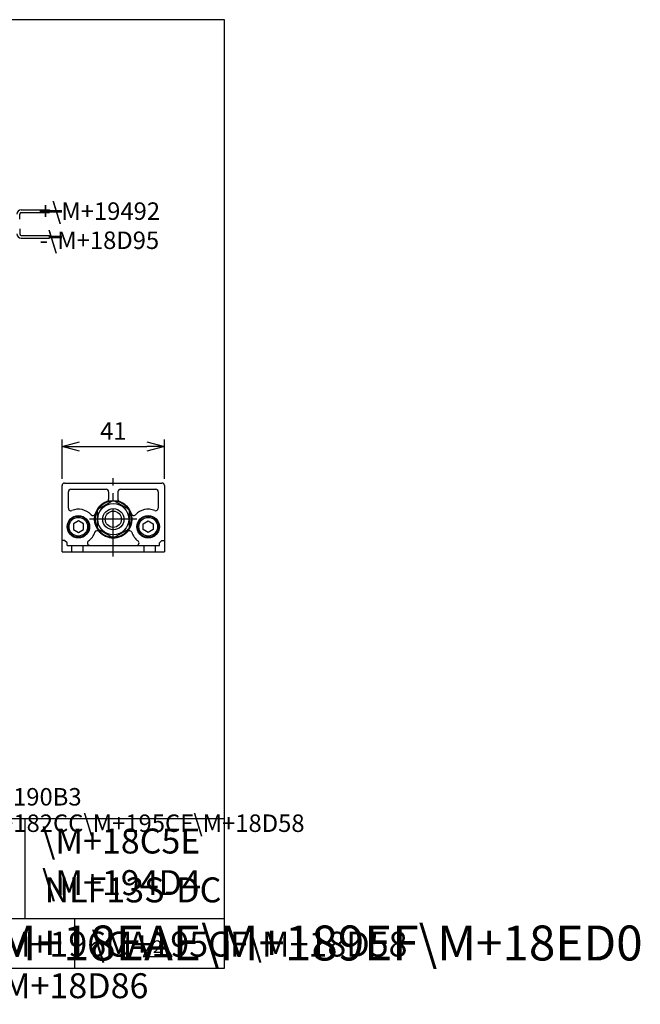
# Model space of a CAD drawing. Units: millimetres. Extents: x 0 to 727, y -14 to 380.
# Drawn here: x 478 to 727, y -14 to 380 of the extents above; entities that cross this region are included whole.
import ezdxf

# ---------------------------------------------------------------- set-up
doc = ezdxf.new("R2010")
doc.units = ezdxf.units.MM
doc.header["$PDMODE"] = 35
doc.linetypes.add('CENTER2', pattern=[28.575, 19.05, -3.175, 3.175, -3.175])
for name, color, linetype in [('center', 1, 'CENTER2'), ('contour', 2, 'Continuous'), ('dim', 3, 'Continuous'), ('mark', 6, 'Continuous')]:
    doc.layers.add(name, color=color, linetype=linetype)
doc.layers.add('frame', color=9, linetype='Continuous', lineweight=30)
doc.styles.add('JL', font='MS Mincho.ttf', dxfattribs={"width": 0.5, "height": 10})
doc.styles.add('LKK', font='MS PGothic.ttf', dxfattribs={"width": 1.5, "height": 50})
doc.styles.get("Standard").update_dxf_attribs({"font": 'txt.shx', "bigfont": 'bigfont.shx'})
doc.dimstyles.get("Standard").update_dxf_attribs({"dimscale": 2, "dimtxt": 3.5, "dimasz": 3.5, "dimexe": 1.35, "dimexo": 1.35, "dimgap": 1.35, "dimtad": 1, "dimdsep": 46, "dimtxsty": 'Standard', "dimblk": 'OPEN30', "dimcen": 0.09, "dimclrd": 256, "dimclre": 256, "dimclrt": 3, "dimazin": 2, "dimtfac": 1, "dimtmove": 0, "dimatfit": 3, "dimldrblk": 'OPEN30', "dimfxl": 1, "dimtolj": 1, "dimtzin": 0, "dimarcsym": 0})

# ---------------------------------------------------------------- blocks, each defined once
blk = doc.blocks.new('_Open30')
at = {"color": 0, "linetype": 'ByBlock', "lineweight": -2}
for p, q in [((-1, 0.268), (0, 0)), ((0, 0), (-1, -0.268)), ((0, 0), (-1, 0))]:
    blk.add_line(p, q, dxfattribs=at)
blk = doc.blocks.new('*D64')
at = {"layer": 'Defpoints', "color": 0}
for p in [(535.88, 209.06), (494.88, 193.39), (535.88, 193.39)]:
    blk.add_point(p, dxfattribs=at)
at = {"layer": 'mark', "lineweight": -2}
for p, q in [((494.88, 196.09), (494.88, 211.76)), ((501.88, 209.06), (528.88, 209.06)), ((535.88, 196.09), (535.88, 211.76))]:
    blk.add_line(p, q, dxfattribs=at)
at = {"layer": 'mark', "lineweight": -2, "xscale": 7, "yscale": 7, "zscale": 7, "rotation": 180}
blk.add_blockref('_Open30', (494.88, 209.06), dxfattribs=at)
at = {"layer": 'mark', "lineweight": -2, "xscale": 7, "yscale": 7, "zscale": 7}
blk.add_blockref('_Open30', (535.88, 209.06), dxfattribs=at)
at = {"layer": 'mark', "color": 3, "insert": (515.38, 215.26), "char_height": 7, "attachment_point": 5}
blk.add_mtext('\\A1;41', dxfattribs=at)

msp = doc.modelspace()

# ---------------------------------------------------------------- linework, layer by layer
at = {"layer": 'center'}
for p, q in [((515.376, 164.89), (515.376, 196.39)), ((524.876, 179.89), (505.876, 179.89))]:
    msp.add_line(p, q, dxfattribs=at)
at = {"layer": 'contour'}
for p, q in [((478.465, 303.807), (489.815, 303.807)), ((489.815, 303.807), (489.815, 302.707)), ((477.865, 300.107), (477.865, 302.107)), ((478.465, 302.707), (489.815, 302.707)), ((489.815, 303.507), (494.815, 303.507)), ((489.815, 303.382), (494.815, 303.382)), ((489.815, 303.257), (494.815, 303.257)), ((489.815, 303.132), (494.815, 303.132)), ((489.815, 303.007), (494.815, 303.007)), ((477.865, 296.207), (477.865, 294.207)), ((478.465, 293.607), (489.815, 293.607)), ((478.465, 292.507), (489.815, 292.507)), ((489.815, 292.507), (489.815, 293.607)), ((489.815, 293.307), (494.815, 293.307)), ((489.815, 293.182), (494.815, 293.182)), ((489.815, 293.057), (494.815, 293.057)), ((489.815, 292.932), (494.815, 292.932)), ((489.815, 292.807), (494.815, 292.807)), ((494.876, 166.89), (494.876, 193.39)), ((495.876, 194.39), (534.876, 194.39)), ((535.876, 193.39), (535.876, 166.89)), ((497.376, 184.306), (497.376, 190.89)), ((498.376, 191.89), (512.504, 191.89)), ((513.504, 190.89), (513.504, 187.89)), ((517.248, 190.89), (517.248, 187.89)), ((518.248, 191.89), (532.376, 191.89)), ((533.376, 190.89), (533.376, 184.306)), ((515.819, 187.14), (514.933, 187.14)), ((509.319, 183.899), (508.876, 183.132)), ((521.876, 183.132), (521.433, 183.899)), ((508.876, 176.649), (509.319, 175.882)), ((521.433, 175.882), (521.876, 176.649)), ((495.876, 171.39), (494.876, 171.39)), ((496.876, 170.39), (495.876, 171.39)), ((496.876, 169.39), (496.876, 170.39)), ((515.819, 172.64), (514.933, 172.64)), ((533.876, 170.39), (534.876, 171.39)), ((533.876, 169.39), (533.876, 170.39)), ((534.876, 171.39), (535.876, 171.39)), ((494.876, 166.89), (535.876, 166.89)), ((496.876, 169.39), (533.876, 169.39)), ((498.626, 169.39), (498.626, 166.89)), ((503.126, 169.39), (503.126, 166.89)), ((527.626, 169.39), (527.626, 166.89)), ((532.126, 169.39), (532.126, 166.89))]:
    msp.add_line(p, q, dxfattribs=at)
for points in [[(514.933, 187.14), (509.319, 183.899)], [(521.433, 183.899), (515.819, 187.14)], [(508.876, 183.132), (508.876, 176.649)], [(521.876, 176.649), (521.876, 183.132)], [(509.319, 175.882), (514.933, 172.64)], [(515.819, 172.64), (521.433, 175.882)]]:
    msp.add_lwpolyline(points, dxfattribs=at)
for points in [[(503.376, 178.045), (501.376, 179.2), (499.376, 178.045), (499.376, 175.735), (501.376, 174.581), (503.376, 175.735)], [(527.376, 178.045), (529.376, 179.2), (531.376, 178.045), (531.376, 175.735), (529.376, 174.581), (527.376, 175.735)]]:
    msp.add_lwpolyline(points, close=True, dxfattribs=at)
for centre, radius in [((515.376, 179.89), 7.5), ((515.376, 179.89), 6.25), ((515.376, 179.89), 4.25), ((515.376, 179.89), 3.25), ((501.376, 176.89), 4.5), ((501.376, 176.89), 4.25), ((501.376, 176.89), 3.73), ((529.376, 176.89), 4.5), ((529.376, 176.89), 4.25), ((529.376, 176.89), 3.73)]:
    msp.add_circle(centre, radius, dxfattribs=at)
for centre, radius, start, end in [((478.465, 302.107), 1.7, 90, 180), ((478.465, 302.107), 0.6, 90, 180), ((478.465, 294.207), 1.7, 180, 270), ((478.465, 294.207), 0.6, 180, 270), ((495.876, 193.39), 1, 90, 180), ((534.876, 193.39), 1, 0, 90), ((498.376, 190.89), 1, 90, 180), ((512.504, 190.89), 1, 0, 90), ((518.248, 190.89), 1, 90, 180), ((532.376, 190.89), 1, 0, 90), ((515.376, 179.89), 7.5, 109.74992, 163.27247), ((515.376, 179.89), 7.25, 93.70844, 146.29156), ((512.504, 187.89), 1, 289.74992, 0), ((515.376, 179.89), 7.25, 33.70844, 86.29156), ((518.248, 187.89), 1, 180, 250.25008), ((515.376, 179.89), 7.5, 16.72753, 70.25008), ((498.376, 184.306), 1, 180, 292.02431), ((501.376, 176.89), 7, 42.90694, 112.02431), ((507.236, 182.337), 1, 222.90694, 343.27247), ((515.376, 179.89), 7.25, 153.70844, 206.29156), ((515.376, 179.89), 7.25, 333.70844, 26.29156), ((523.516, 182.337), 1, 196.72753, 317.09306), ((529.376, 176.89), 7, 67.97569, 137.09306), ((532.376, 184.306), 1, 247.97569, 0), ((501.376, 176.89), 7, 305.65909, 341.28257), ((508.953, 174.323), 1, 40.91705, 161.28257), ((515.376, 179.89), 7.25, 213.70844, 266.29156), ((515.376, 179.89), 7.5, 220.91705, 319.08295), ((515.376, 179.89), 7.25, 273.70844, 326.29156), ((521.799, 174.323), 1, 18.71743, 139.08295), ((529.376, 176.89), 7, 198.71743, 234.34091), ((506.04, 170.39), 1, 125.65909, 270), ((524.712, 170.39), 1, 270, 54.34091)]:
    msp.add_arc(centre, radius, start, end, dxfattribs=at)
at = {"layer": 'frame'}
for p, q in [((180, 60), (560, 60)), ((480, 20), (480, 60)), ((180, 20), (560, 20)), ((500, 0), (500, 20))]:
    msp.add_line(p, q, dxfattribs=at)
msp.add_lwpolyline([(560, 0), (560, 380), (0, 380), (0, 0)], close=True, dxfattribs=at)
at = {"layer": 'mark'}
msp.add_lwpolyline([(533.145, 14.677), (527.371, 4.677), (538.918, 4.677)], close=True, dxfattribs=at)

# ---------------------------------------------------------------- texts
at = {"attachment_point": 1}
for s, insert, char_height, style in [('\\Ftxt.shx,bigfont.shx|c128;\\M+18C5E  \\M+194D4', (486.822, 55.971), 10, 'JL'), ('{\\Ftxt,bigfont|c136;NLF13S-DC}', (487.788, 36.396), 10, 'JL'), ('{\\Ftxt,bigfont|c128;\\M+193FA\\M+18B40\\M+18A94\\M+18EAE\\M+189EF\\M+18ED0}', (197.935, 17.126), 14, 'LKK'), ('\\Ftxt.shx,bigfont.shx|c128;\\M+1907D  \\M+196CA  \\M+194D4  \\M+18D86', (396.006, 14.677), 10, 'JL'), ('\\Ftxt.shx,bigfont.shx|c128;\\M+195CF\\M+18D58', (506.658, 14.677), 10, 'JL')]:
    msp.add_mtext(s, dxfattribs=dict(at, insert=insert, char_height=char_height, style=style))
at = {"layer": 'dim', "attachment_point": 1, "style": 'JL'}
for s, insert, char_height in [('{\\Ftxt,bigfont|c128;\\W1;20\\Ftxt,bigfont|c136;22\\Ftxt,bigfont|c128;.\\Ftxt,bigfont|c136;11\\Ftxt,bigfont|c128;.\\Ftxt,bigfont|c136;17 \\Ftxt,bigfont|c128;\\M+18FC1\\M+194EF\\M+19364\\M+197CD\\M+182F0\\M+18F43\\M+190B3\\Ftxt,bigfont|c136; \\Ftxt,bigfont|c128;\\M+189A9}', (195.547, 83.864), 7), ('{\\Ftxt,bigfont|c136;\\W1;2}', (531.258, 11.177), 5)]:
    msp.add_mtext(s, dxfattribs=dict(at, insert=insert, char_height=char_height))
at = {"layer": 'dim', "insert": (195.547, 73.285), "char_height": 7, "attachment_point": 1}
msp.add_mtext('{\\Ftxt,bigfont|c136;2015.08.19 }\\M+1945B\\M+193FC\\M+18E64\\M+1976C\\M+193E0\\M+19765\\M+182CC\\M+195CF\\M+18D58{\\Ftxt,bigfont|c136; }\\M+192C2', dxfattribs=at)
at = {"layer": 'mark', "color": 3}
for s, insert, char_height, attachment_point in [('\\A1;{\\Ftxt,bigfont|c136;+}\\M+19492\\P{\\Ftxt,bigfont|c136;-}\\M+18D95', (509.821, 297.479), 7, 5), ('\\A1;', (481.934, 244.111), 5, 1)]:
    msp.add_mtext(s, dxfattribs=dict(at, insert=insert, char_height=char_height, attachment_point=attachment_point))

# ---------------------------------------------------------------- dimensions: what is measured, and where the dimension line sits
at = {"layer": 'mark'}
dim = msp.add_linear_dim(base=(535.876, 209.058), p1=(494.876, 193.39), p2=(535.876, 193.39), dimstyle='Standard', dxfattribs=at)
dim.commit()
dim.dimension.update_dxf_attribs({"geometry": '*D64', "text_midpoint": (515.376, 215.258)})

doc.saveas('drawing.dxf')
